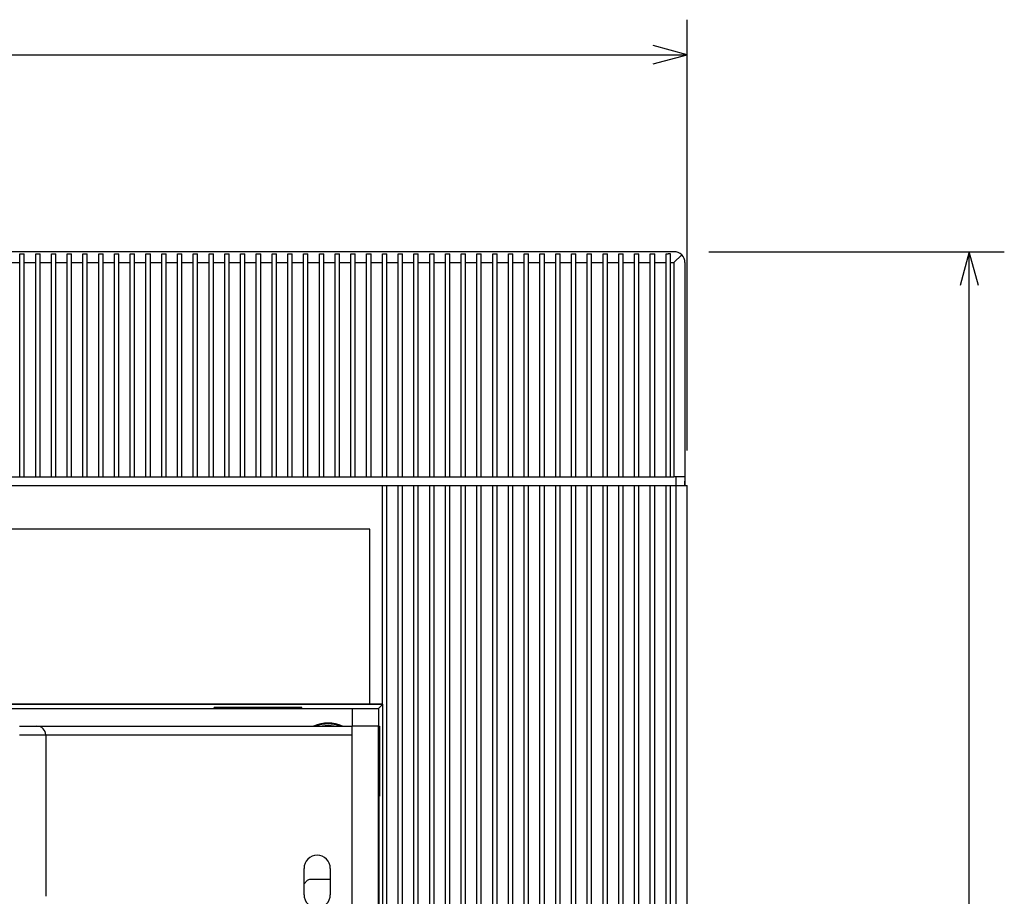
# Model space of a CAD drawing. Extents: x 23 to 406, y 10 to 283.
# Drawn here: x 101 to 158, y 230 to 280 of the extents above; entities that cross this region are included whole.
import ezdxf

# ---------------------------------------------------------------- set-up
doc = ezdxf.new("R2010")
doc.units = 0
doc.header["$MEASUREMENT"] = 0
doc.layers.get('0').update_dxf_attribs({"linetype": 'CONTINUOUS'})

msp = doc.modelspace()

# ---------------------------------------------------------------- linework, layer by layer
at = {"color": 7}
for p, q in [((139.47261, 255.433731), (139.47261, 280.037048)), ((139.47261, 278.037048), (137.540756, 278.554688)), ((34.72261, 278.037048), (139.47261, 278.037048)), ((137.540756, 277.519409), (139.47261, 278.037048)), ((138.722504, 266.783752), (35.472519, 266.783813)), ((101.372513, 266.164124), (101.372513, 266.658783)), ((101.372513, 266.658783), (101.497513, 266.658783)), ((101.497513, 266.658783), (101.622513, 266.658783)), ((101.622513, 266.164124), (101.622513, 266.658783)), ((102.272514, 266.164124), (102.272514, 266.658783)), ((102.272514, 266.658783), (102.397514, 266.658783)), ((102.397514, 266.658783), (102.522514, 266.658783)), ((102.522514, 266.164124), (102.522514, 266.658783)), ((103.172516, 266.164093), (103.172516, 266.658783)), ((103.172516, 266.658783), (103.297516, 266.658783)), ((103.297516, 266.658783), (103.422516, 266.658783)), ((103.422516, 266.164093), (103.422516, 266.658783)), ((104.07251, 266.164093), (104.072502, 266.658783)), ((104.072502, 266.658783), (104.19751, 266.658783)), ((104.19751, 266.658783), (104.32251, 266.658783)), ((104.32251, 266.164093), (104.32251, 266.658783)), ((104.972504, 266.164093), (104.972511, 266.658783)), ((104.972511, 266.658783), (105.097511, 266.658783)), ((105.097511, 266.658783), (105.222511, 266.658783)), ((105.222511, 266.164093), (105.222511, 266.658783)), ((105.872513, 266.164063), (105.872505, 266.658783)), ((105.872505, 266.658783), (105.997505, 266.658783)), ((105.997505, 266.658783), (106.122505, 266.658783)), ((106.122505, 266.164063), (106.122505, 266.658783)), ((106.772507, 266.164063), (106.772507, 266.658783)), ((106.772507, 266.658783), (106.897507, 266.658783)), ((106.897507, 266.658783), (107.022507, 266.658783)), ((107.022507, 266.164063), (107.022507, 266.658783)), ((107.672508, 266.164063), (107.672516, 266.658783)), ((107.672516, 266.658783), (107.797516, 266.658783)), ((107.797516, 266.658783), (107.922516, 266.658783)), ((107.922516, 266.164063), (107.922516, 266.658783)), ((108.57251, 266.164063), (108.57251, 266.658783)), ((108.57251, 266.658783), (108.69751, 266.658783)), ((108.69751, 266.658783), (108.82251, 266.658783)), ((108.82251, 266.164063), (108.82251, 266.658783)), ((109.472504, 266.164032), (109.472511, 266.658783)), ((109.472511, 266.658783), (109.597511, 266.658783)), ((109.597511, 266.658783), (109.722511, 266.658783)), ((109.722511, 266.164032), (109.722511, 266.658783)), ((110.372513, 266.164032), (110.372505, 266.658783)), ((110.372505, 266.658783), (110.497505, 266.658783)), ((110.497505, 266.658783), (110.622505, 266.658783)), ((110.622505, 266.164032), (110.622505, 266.658783)), ((111.272507, 266.164001), (111.272507, 266.658783)), ((111.272507, 266.658783), (111.397507, 266.658783)), ((111.397507, 266.658783), (111.522507, 266.658783)), ((111.522507, 266.164001), (111.522507, 266.658783)), ((112.172508, 266.164001), (112.172516, 266.658783)), ((112.172516, 266.658783), (112.297516, 266.658783)), ((112.297516, 266.658783), (112.422516, 266.658783)), ((112.422516, 266.164001), (112.422516, 266.658783)), ((113.07251, 266.164001), (113.07251, 266.658783)), ((113.07251, 266.658783), (113.19751, 266.658783)), ((113.19751, 266.658783), (113.32251, 266.658783)), ((113.32251, 266.164001), (113.32251, 266.658783)), ((113.972504, 266.164001), (113.972511, 266.658783)), ((113.972511, 266.658783), (114.097511, 266.658783)), ((114.097511, 266.658783), (114.222511, 266.658783)), ((114.222511, 266.164001), (114.222511, 266.658783)), ((114.872513, 266.163971), (114.872505, 266.658783)), ((114.872505, 266.658783), (114.997505, 266.658783)), ((114.997505, 266.658783), (115.122505, 266.658783)), ((115.122505, 266.163971), (115.122505, 266.658783)), ((115.772507, 266.163971), (115.772507, 266.658783)), ((115.772507, 266.658783), (115.897507, 266.658783)), ((115.897507, 266.658783), (116.022507, 266.658783)), ((116.022507, 266.163971), (116.022507, 266.658783)), ((116.672508, 266.163971), (116.672516, 266.658783)), ((116.672516, 266.658783), (116.797516, 266.658783)), ((116.797516, 266.658783), (116.922516, 266.658783)), ((116.922516, 266.16394), (116.922516, 266.658783)), ((117.57251, 266.16394), (117.57251, 266.658783)), ((117.57251, 266.658783), (117.69751, 266.658783)), ((117.69751, 266.658783), (117.82251, 266.658783)), ((117.822502, 266.16394), (117.82251, 266.658783)), ((118.472504, 266.16394), (118.472511, 266.658783)), ((118.472511, 266.658783), (118.597511, 266.658783)), ((118.597511, 266.658783), (118.722511, 266.658783)), ((118.722511, 266.16394), (118.722511, 266.658783)), ((119.372513, 266.16394), (119.37252, 266.658783)), ((119.37252, 266.658783), (119.49752, 266.658783)), ((119.49752, 266.658783), (119.62252, 266.658783)), ((119.62252, 266.16394), (119.62252, 266.658783)), ((120.272522, 266.16394), (120.272522, 266.658783)), ((120.272522, 266.658783), (120.397522, 266.658783)), ((120.397522, 266.658783), (120.522522, 266.658783)), ((120.522522, 266.16391), (120.522522, 266.658783)), ((121.172508, 266.16391), (121.172501, 266.658783)), ((121.172501, 266.658783), (121.297501, 266.658783)), ((121.297501, 266.658783), (121.422501, 266.658783)), ((121.422501, 266.16391), (121.422501, 266.658783)), ((122.072495, 266.16391), (122.072502, 266.658783)), ((122.072502, 266.658783), (122.197502, 266.658783)), ((122.197502, 266.658783), (122.322502, 266.658783)), ((122.322502, 266.16391), (122.322502, 266.658783)), ((122.972504, 266.163879), (122.972511, 266.658783)), ((122.972511, 266.658783), (123.097511, 266.658783)), ((123.097511, 266.658783), (123.222511, 266.658783)), ((123.222511, 266.163879), (123.222511, 266.658783)), ((123.872513, 266.163879), (123.87252, 266.658783)), ((123.87252, 266.658783), (123.99752, 266.658783)), ((123.99752, 266.658783), (124.12252, 266.658783)), ((124.12252, 266.163879), (124.12252, 266.658783)), ((124.772522, 266.163879), (124.772522, 266.658783)), ((124.772522, 266.658783), (124.897522, 266.658783)), ((124.897522, 266.658783), (125.022522, 266.658783)), ((125.022522, 266.163879), (125.022522, 266.658783)), ((125.672508, 266.163879), (125.672501, 266.658783)), ((125.672501, 266.658783), (125.797501, 266.658783)), ((125.797501, 266.658783), (125.922501, 266.658783)), ((125.922501, 266.163879), (125.922501, 266.658783)), ((126.572495, 266.163849), (126.572502, 266.658783)), ((126.572502, 266.658783), (126.697502, 266.658783)), ((126.697502, 266.658783), (126.822502, 266.658783)), ((126.822502, 266.163849), (126.822502, 266.658783)), ((127.472504, 266.163849), (127.472511, 266.658783)), ((127.472511, 266.658783), (127.597511, 266.658783)), ((127.597511, 266.658783), (127.722511, 266.658783)), ((127.722511, 266.163849), (127.722511, 266.658783)), ((128.372513, 266.163818), (128.372528, 266.658783)), ((128.372528, 266.658783), (128.497528, 266.658783)), ((128.497528, 266.658783), (128.622528, 266.658783)), ((128.622528, 266.163818), (128.622528, 266.658783)), ((129.272522, 266.163818), (129.272522, 266.658783)), ((129.272522, 266.658783), (129.397522, 266.658783)), ((129.397522, 266.658783), (129.522522, 266.658783)), ((129.522522, 266.163818), (129.522522, 266.658783)), ((130.172516, 266.163818), (130.172501, 266.658783)), ((130.172501, 266.658783), (130.297501, 266.658783)), ((130.297501, 266.658783), (130.422501, 266.658783)), ((130.422501, 266.163818), (130.422501, 266.658783)), ((131.072495, 266.163818), (131.07251, 266.658783)), ((131.07251, 266.658783), (131.19751, 266.658783)), ((131.19751, 266.658783), (131.32251, 266.658783)), ((131.32251, 266.163818), (131.32251, 266.658783)), ((131.972504, 266.163788), (131.972504, 266.658783)), ((131.972504, 266.658783), (132.097504, 266.658783)), ((132.097504, 266.658783), (132.222504, 266.658783)), ((132.222504, 266.163788), (132.222504, 266.658783)), ((132.872513, 266.163788), (132.872528, 266.658783)), ((132.872528, 266.658783), (132.997528, 266.658783)), ((132.997528, 266.658783), (133.122528, 266.658783)), ((133.122528, 266.163788), (133.122528, 266.658783)), ((133.772522, 266.163757), (133.772522, 266.658783)), ((133.772522, 266.658783), (133.897522, 266.658783)), ((133.897522, 266.658783), (134.022522, 266.658783)), ((134.022522, 266.163757), (134.022522, 266.658783)), ((134.672516, 266.163757), (134.672501, 266.658783)), ((134.672501, 266.658783), (134.797501, 266.658783)), ((134.797501, 266.658783), (134.922501, 266.658783)), ((134.922501, 266.163757), (134.922501, 266.658783)), ((135.572495, 266.163757), (135.57251, 266.658783)), ((135.57251, 266.658783), (135.69751, 266.658783)), ((135.69751, 266.658783), (135.82251, 266.658783)), ((135.82251, 266.163757), (135.82251, 266.658783)), ((136.472504, 266.163757), (136.472504, 266.658783)), ((136.472504, 266.658783), (136.597504, 266.658783)), ((136.597504, 266.658783), (136.722504, 266.658783)), ((136.722504, 266.163757), (136.722504, 266.658783)), ((137.372513, 266.163727), (137.372528, 266.658783)), ((137.372528, 266.658783), (137.497528, 266.658783)), ((137.497528, 266.658783), (137.622528, 266.658783)), ((137.622528, 266.163727), (137.622528, 266.658783)), ((138.272522, 266.163727), (138.272522, 266.658783)), ((138.272522, 266.658783), (138.397522, 266.658783)), ((138.522522, 266.658783), (138.397522, 266.658783)), ((138.522522, 266.158752), (138.522522, 266.658783)), ((138.728943, 266.783752), (138.722504, 266.783813)), ((138.722504, 266.158752), (139.164444, 266.600739)), ((140.722504, 266.783752), (157.587769, 266.783752)), ((155.587769, 266.783752), (155.070129, 264.851929)), ((156.105408, 264.851929), (155.587769, 266.783752)), ((155.587769, 130.58374), (155.587769, 266.783752)), ((100.722511, 266.164124), (101.372513, 266.164124)), ((101.372513, 253.933792), (101.372513, 266.164124)), ((101.622513, 253.933792), (101.622513, 266.164124)), ((101.622513, 266.164124), (102.272514, 266.164124)), ((102.272514, 253.933792), (102.272514, 266.164124)), ((102.522514, 253.933792), (102.522514, 266.164124)), ((102.522514, 266.164124), (103.172516, 266.164093)), ((103.172516, 253.933792), (103.172516, 266.164093)), ((103.422516, 253.933792), (103.422516, 266.164093)), ((103.422516, 266.164093), (104.07251, 266.164093)), ((104.07251, 253.933792), (104.07251, 266.164093)), ((104.32251, 253.933792), (104.32251, 266.164093)), ((104.32251, 266.164093), (104.972504, 266.164093)), ((104.972504, 253.933792), (104.972504, 266.164093)), ((105.222511, 253.933792), (105.222511, 266.164093)), ((105.222511, 266.164093), (105.872513, 266.164063)), ((105.872513, 253.933792), (105.872513, 266.164063)), ((106.122505, 253.933792), (106.122505, 266.164063)), ((106.122505, 266.164063), (106.772507, 266.164063)), ((106.772507, 253.933792), (106.772507, 266.164063)), ((107.022507, 253.933792), (107.022507, 266.164063)), ((107.022507, 266.164063), (107.672508, 266.164063)), ((107.672508, 253.933792), (107.672508, 266.164063)), ((107.922516, 253.933792), (107.922516, 266.164063)), ((107.922516, 266.164063), (108.57251, 266.164063)), ((108.57251, 253.933792), (108.57251, 266.164063)), ((108.82251, 253.933792), (108.82251, 266.164063)), ((108.82251, 266.164063), (109.472504, 266.164032)), ((109.472504, 253.933792), (109.472504, 266.164032)), ((109.722511, 253.933792), (109.722511, 266.164032)), ((109.722511, 266.164032), (110.372513, 266.164032)), ((110.372513, 253.933792), (110.372513, 266.164032)), ((110.622505, 253.933792), (110.622505, 266.164032)), ((110.622505, 266.164032), (111.272507, 266.164001)), ((111.272507, 253.933792), (111.272507, 266.164001)), ((111.522507, 253.933792), (111.522507, 266.164001)), ((111.522507, 266.164001), (112.172508, 266.164001)), ((112.172508, 253.933792), (112.172508, 266.164001)), ((112.422516, 253.933792), (112.422516, 266.164001)), ((112.422516, 266.164001), (113.07251, 266.164001)), ((113.07251, 253.933792), (113.07251, 266.164001)), ((113.32251, 253.933792), (113.32251, 266.164001)), ((113.32251, 266.164001), (113.972504, 266.164001)), ((113.972504, 253.933792), (113.972504, 266.164001)), ((114.222511, 253.933792), (114.222511, 266.164001)), ((114.222511, 266.164001), (114.872513, 266.163971)), ((114.872513, 253.933792), (114.872513, 266.163971)), ((115.122505, 253.933792), (115.122505, 266.163971)), ((115.122505, 266.163971), (115.772507, 266.163971)), ((115.772507, 253.933792), (115.772507, 266.163971)), ((116.022507, 253.933792), (116.022507, 266.163971)), ((116.022507, 266.163971), (116.672508, 266.163971)), ((116.672508, 253.933792), (116.672508, 266.163971)), ((116.922516, 253.933792), (116.922516, 266.16394)), ((116.922516, 266.16394), (117.57251, 266.16394)), ((117.57251, 253.933792), (117.57251, 266.16394)), ((117.822502, 253.933792), (117.822502, 266.16394)), ((117.822502, 266.16394), (118.472504, 266.16394)), ((118.472504, 253.933792), (118.472504, 266.16394)), ((118.722511, 253.933792), (118.722511, 266.16394)), ((118.722511, 266.16394), (119.372513, 266.16394)), ((119.372513, 253.933792), (119.372513, 266.16394)), ((119.62252, 253.933792), (119.62252, 266.16394)), ((119.62252, 266.16394), (120.272522, 266.16394)), ((120.272522, 253.933792), (120.272522, 266.16394)), ((120.522522, 253.933792), (120.522522, 266.16391)), ((120.522522, 266.16391), (121.172508, 266.16391)), ((121.172508, 253.933792), (121.172508, 266.16391)), ((121.422501, 253.933792), (121.422501, 266.16391)), ((121.422501, 266.16391), (122.072495, 266.16391)), ((122.072495, 253.933792), (122.072495, 266.16391)), ((122.322502, 253.933792), (122.322502, 266.16391)), ((122.322502, 266.16391), (122.972504, 266.163879)), ((122.972504, 253.933792), (122.972504, 266.163879)), ((123.222511, 253.933792), (123.222511, 266.163879)), ((123.222511, 266.163879), (123.872513, 266.163879)), ((123.872513, 253.933792), (123.872513, 266.163879)), ((124.12252, 253.933792), (124.12252, 266.163879)), ((124.12252, 266.163879), (124.772522, 266.163879)), ((124.772522, 253.933792), (124.772522, 266.163879)), ((125.022522, 253.933792), (125.022522, 266.163879)), ((125.022522, 266.163879), (125.672508, 266.163879)), ((125.672508, 253.933792), (125.672508, 266.163879)), ((125.922501, 253.933792), (125.922501, 266.163879)), ((125.922501, 266.163879), (126.572495, 266.163849)), ((126.572495, 253.933792), (126.572495, 266.163849)), ((126.822502, 253.933792), (126.822502, 266.163849)), ((126.822502, 266.163849), (127.472504, 266.163849)), ((127.472504, 253.933792), (127.472504, 266.163849)), ((127.722511, 253.933792), (127.722511, 266.163849)), ((127.722511, 266.163849), (128.372513, 266.163818)), ((128.372513, 253.933792), (128.372513, 266.163818)), ((128.622528, 253.933792), (128.622528, 266.163818)), ((128.622528, 266.163818), (129.272522, 266.163818)), ((129.272522, 253.933792), (129.272522, 266.163818)), ((129.522522, 253.933792), (129.522522, 266.163818)), ((129.522522, 266.163818), (130.172516, 266.163818)), ((130.172516, 253.933792), (130.172516, 266.163818)), ((130.422501, 253.933792), (130.422501, 266.163818)), ((130.422501, 266.163818), (131.072495, 266.163818)), ((131.072495, 253.933792), (131.072495, 266.163818)), ((131.32251, 253.933792), (131.32251, 266.163818)), ((131.32251, 266.163818), (131.972504, 266.163788)), ((131.972504, 253.933792), (131.972504, 266.163788)), ((132.222504, 253.933792), (132.222504, 266.163788)), ((132.222504, 266.163788), (132.872513, 266.163788)), ((132.872513, 253.933792), (132.872513, 266.163788)), ((133.122528, 253.933792), (133.122528, 266.163788)), ((133.122528, 266.163788), (133.772522, 266.163757)), ((133.772522, 253.933792), (133.772522, 266.163757)), ((134.022522, 253.933792), (134.022522, 266.163757)), ((134.022522, 266.163757), (134.672516, 266.163757)), ((134.672516, 253.933792), (134.672516, 266.163757)), ((134.922501, 253.933792), (134.922501, 266.163757)), ((134.922501, 266.163757), (135.572495, 266.163757)), ((135.572495, 253.933792), (135.572495, 266.163757)), ((135.82251, 253.933792), (135.82251, 266.163757)), ((135.82251, 266.163757), (136.472504, 266.163757)), ((136.472504, 253.933792), (136.472504, 266.163757)), ((136.722504, 253.933792), (136.722504, 266.163757)), ((136.722504, 266.163757), (137.372513, 266.163727)), ((137.372513, 253.933792), (137.372513, 266.163727)), ((137.622528, 253.933792), (137.622528, 266.163727)), ((137.622528, 266.163727), (138.272522, 266.163727)), ((138.272522, 253.933792), (138.272522, 266.163727)), ((138.522522, 253.933792), (138.522522, 266.158813)), ((138.522522, 266.158752), (138.722504, 266.158752)), ((138.722504, 266.158752), (138.722504, 253.933792)), ((139.347504, 266.158813), (139.347504, 253.933838)), ((139.347595, 264.183746), (139.347595, 253.683746)), ((139.347595, 264.183746), (139.347595, 253.433731)), ((100.722511, 253.933792), (101.372513, 253.933792)), ((101.372513, 253.933792), (101.497513, 253.933792)), ((101.497513, 253.933792), (101.622513, 253.933792)), ((101.622513, 253.933792), (102.272514, 253.933792)), ((102.272514, 253.933792), (102.397514, 253.933792)), ((102.397514, 253.933792), (102.522514, 253.933792)), ((102.522514, 253.933792), (103.172516, 253.933792)), ((103.172516, 253.933792), (103.297516, 253.933792)), ((103.297516, 253.933792), (103.422516, 253.933792)), ((103.422516, 253.933792), (104.07251, 253.933792)), ((104.072502, 253.933792), (104.19751, 253.933792)), ((104.19751, 253.933792), (104.32251, 253.933792)), ((104.32251, 253.933792), (104.972504, 253.933792)), ((104.972511, 253.933792), (105.097511, 253.933792)), ((105.097511, 253.933792), (105.222511, 253.933792)), ((105.222511, 253.933792), (105.872513, 253.933792)), ((105.872505, 253.933792), (105.997505, 253.933792)), ((105.997505, 253.933792), (106.122505, 253.933792)), ((106.122505, 253.933792), (106.772507, 253.933792)), ((106.772507, 253.933792), (106.897507, 253.933792)), ((106.897507, 253.933792), (107.022507, 253.933792)), ((107.022507, 253.933792), (107.672508, 253.933792)), ((107.672516, 253.933792), (107.797516, 253.933792)), ((107.797516, 253.933792), (107.922516, 253.933792)), ((107.922516, 253.933792), (108.57251, 253.933792)), ((108.57251, 253.933792), (108.69751, 253.933792)), ((108.69751, 253.933792), (108.82251, 253.933792)), ((108.82251, 253.933792), (109.472504, 253.933792)), ((109.472511, 253.933792), (109.597511, 253.933792)), ((109.597511, 253.933792), (109.722511, 253.933792)), ((109.722511, 253.933792), (110.372513, 253.933792)), ((110.372505, 253.933792), (110.497505, 253.933792)), ((110.497505, 253.933792), (110.622505, 253.933792)), ((110.622505, 253.933792), (111.272507, 253.933792)), ((111.272507, 253.933792), (111.397507, 253.933792)), ((111.397507, 253.933792), (111.522507, 253.933792)), ((111.522507, 253.933792), (112.172508, 253.933792)), ((112.172516, 253.933792), (112.297516, 253.933792)), ((112.297516, 253.933792), (112.422516, 253.933792)), ((112.422516, 253.933792), (113.07251, 253.933792)), ((113.07251, 253.933792), (113.19751, 253.933792)), ((113.19751, 253.933792), (113.32251, 253.933792)), ((113.32251, 253.933792), (113.972504, 253.933792)), ((113.972511, 253.933792), (114.097511, 253.933792)), ((114.097511, 253.933792), (114.222511, 253.933792)), ((114.222511, 253.933792), (114.872513, 253.933792)), ((114.872505, 253.933792), (114.997505, 253.933792)), ((114.997505, 253.933792), (115.122505, 253.933792)), ((115.122505, 253.933792), (115.772507, 253.933792)), ((115.772507, 253.933792), (115.897507, 253.933792)), ((115.897507, 253.933792), (116.022507, 253.933792)), ((116.022507, 253.933792), (116.672508, 253.933792)), ((116.672516, 253.933792), (116.797516, 253.933792)), ((116.797516, 253.933792), (116.922516, 253.933792)), ((116.922516, 253.933792), (117.57251, 253.933792)), ((117.57251, 253.933792), (117.69751, 253.933792)), ((117.69751, 253.933792), (117.82251, 253.933792)), ((117.822502, 253.933792), (118.472504, 253.933792)), ((118.472511, 253.933792), (118.597511, 253.933792)), ((118.597511, 253.933792), (118.722511, 253.933792)), ((118.722511, 253.933792), (119.372513, 253.933792)), ((119.37252, 253.933792), (119.49752, 253.933792)), ((119.49752, 253.933792), (119.62252, 253.933792)), ((119.62252, 253.933792), (120.272522, 253.933792)), ((120.272522, 253.933792), (120.397522, 253.933792)), ((120.397522, 253.933792), (120.522522, 253.933792)), ((120.522522, 253.933792), (121.172508, 253.933792)), ((121.172501, 253.933792), (121.297501, 253.933792)), ((121.297501, 253.933792), (121.422501, 253.933792)), ((121.422501, 253.933792), (122.072495, 253.933792)), ((122.072502, 253.933792), (122.197502, 253.933792)), ((122.197502, 253.933792), (122.322502, 253.933792)), ((122.322502, 253.933792), (122.972504, 253.933792)), ((122.972511, 253.933792), (123.097511, 253.933792)), ((123.097511, 253.933792), (123.222511, 253.933792)), ((123.222511, 253.933792), (123.872513, 253.933792)), ((123.87252, 253.933792), (123.99752, 253.933792)), ((123.99752, 253.933792), (124.12252, 253.933792)), ((124.12252, 253.933792), (124.772522, 253.933792)), ((124.772522, 253.933792), (124.897522, 253.933792)), ((124.897522, 253.933792), (125.022522, 253.933792)), ((125.022522, 253.933792), (125.672508, 253.933792)), ((125.672501, 253.933792), (125.797501, 253.933792)), ((125.797501, 253.933792), (125.922501, 253.933792)), ((125.922501, 253.933792), (126.572495, 253.933792)), ((126.572502, 253.933792), (126.697502, 253.933792)), ((126.697502, 253.933792), (126.822502, 253.933792)), ((126.822502, 253.933792), (127.472504, 253.933792)), ((127.472511, 253.933792), (127.597511, 253.933792)), ((127.597511, 253.933792), (127.722511, 253.933792)), ((127.722511, 253.933792), (128.372513, 253.933792)), ((128.372528, 253.933792), (128.497528, 253.933792)), ((128.497528, 253.933792), (128.622528, 253.933792)), ((128.622528, 253.933792), (129.272522, 253.933792)), ((129.272522, 253.933792), (129.397522, 253.933792)), ((129.397522, 253.933792), (129.522522, 253.933792)), ((129.522522, 253.933792), (130.172516, 253.933792)), ((130.172501, 253.933792), (130.297501, 253.933792)), ((130.297501, 253.933792), (130.422501, 253.933792)), ((130.422501, 253.933792), (131.072495, 253.933792)), ((131.07251, 253.933792), (131.19751, 253.933792)), ((131.19751, 253.933792), (131.32251, 253.933792)), ((131.32251, 253.933792), (131.972504, 253.933792)), ((131.972504, 253.933792), (132.097504, 253.933792)), ((132.097504, 253.933792), (132.222504, 253.933792)), ((132.222504, 253.933792), (132.872513, 253.933792)), ((132.872528, 253.933792), (132.997528, 253.933792)), ((132.997528, 253.933792), (133.122528, 253.933792)), ((133.122528, 253.933792), (133.772522, 253.933792)), ((133.772522, 253.933792), (133.897522, 253.933792)), ((133.897522, 253.933792), (134.022522, 253.933792)), ((134.022522, 253.933792), (134.672516, 253.933792)), ((134.672501, 253.933792), (134.797501, 253.933792)), ((134.797501, 253.933792), (134.922501, 253.933792)), ((134.922501, 253.933792), (135.572495, 253.933792)), ((135.57251, 253.933792), (135.69751, 253.933792)), ((135.69751, 253.933792), (135.82251, 253.933792)), ((135.82251, 253.933792), (136.472504, 253.933792)), ((136.472504, 253.933792), (136.597504, 253.933792)), ((136.597504, 253.933792), (136.722504, 253.933792)), ((136.722504, 253.933792), (137.372513, 253.933792)), ((137.372528, 253.933792), (137.497528, 253.933792)), ((137.497528, 253.933792), (137.622528, 253.933792)), ((137.622528, 253.933792), (138.272522, 253.933792)), ((138.272522, 253.933792), (138.397522, 253.933792)), ((138.397522, 253.933792), (138.522522, 253.933792)), ((138.522522, 253.933792), (138.722504, 253.933792)), ((139.334869, 253.933792), (138.722504, 253.933792)), ((138.847504, 253.433838), (138.847504, 253.933838)), ((139.334869, 253.933838), (139.347504, 253.933838)), ((139.347595, 253.433731), (139.347595, 253.683746)), ((49.397812, 253.433792), (138.847504, 253.433792)), ((52.122612, 253.433792), (122.072609, 253.433746)), ((122.072601, 240.933716), (122.072609, 253.433746)), ((122.072609, 253.433746), (122.322609, 253.433746)), ((122.322594, 229.308746), (122.322609, 253.433746)), ((122.322609, 253.433746), (122.97261, 253.433746)), ((122.972595, 229.308746), (122.97261, 253.433746)), ((122.97261, 253.433746), (123.22261, 253.433746)), ((123.222595, 229.308746), (123.22261, 253.433746)), ((123.22261, 253.433746), (123.872612, 253.433746)), ((123.872589, 229.308746), (123.872612, 253.433746)), ((123.872612, 253.433746), (124.122612, 253.433746)), ((124.122589, 229.308746), (124.122612, 253.433746)), ((124.122612, 253.433746), (124.772614, 253.433746)), ((124.772598, 229.308746), (124.772614, 253.433746)), ((124.772614, 253.433746), (125.022614, 253.433746)), ((125.022598, 229.308746), (125.022614, 253.433746)), ((125.022614, 253.433746), (125.672607, 253.433746)), ((125.672592, 229.308746), (125.672607, 253.433746)), ((125.672607, 253.433746), (125.922607, 253.433746)), ((125.922592, 229.308746), (125.922607, 253.433746)), ((125.922607, 253.433746), (126.572609, 253.433746)), ((126.572594, 229.308746), (126.572609, 253.433746)), ((126.572609, 253.433746), (126.822609, 253.433746)), ((126.822594, 229.308746), (126.822609, 253.433746)), ((126.822609, 253.433746), (127.47261, 253.433746)), ((127.472595, 229.308746), (127.47261, 253.433746)), ((127.47261, 253.433746), (127.72261, 253.433746)), ((127.722595, 229.308746), (127.72261, 253.433746)), ((127.72261, 253.433746), (128.37262, 253.433746)), ((128.372589, 229.308746), (128.37262, 253.433746)), ((128.37262, 253.433746), (128.62262, 253.433746)), ((128.622589, 229.308746), (128.62262, 253.433746)), ((128.62262, 253.433746), (129.272614, 253.433746)), ((129.272598, 229.308746), (129.272614, 253.433746)), ((129.272614, 253.433746), (129.522614, 253.433746)), ((129.522598, 229.308746), (129.522614, 253.433746)), ((129.522614, 253.433746), (130.172607, 253.433746)), ((130.172592, 229.308746), (130.172607, 253.433746)), ((130.172607, 253.433746), (130.422607, 253.433746)), ((130.422592, 229.308746), (130.422607, 253.433746)), ((130.422607, 253.433746), (131.072601, 253.433746)), ((131.072601, 253.433746), (131.322601, 253.433746)), ((131.072601, 229.308746), (131.072601, 253.433746)), ((131.322601, 253.433746), (131.97261, 253.433746)), ((131.322601, 229.308746), (131.322601, 253.433746)), ((131.972595, 229.308746), (131.97261, 253.433746)), ((131.97261, 253.433746), (132.22261, 253.433746)), ((132.222595, 229.308746), (132.22261, 253.433746)), ((132.22261, 253.433746), (132.87262, 253.433746)), ((132.872589, 229.308746), (132.87262, 253.433746)), ((132.87262, 253.433746), (133.12262, 253.433746)), ((133.122589, 229.308746), (133.12262, 253.433746)), ((133.12262, 253.433746), (133.772614, 253.433746)), ((133.772598, 229.308746), (133.772614, 253.433746)), ((133.772614, 253.433746), (134.022614, 253.433746)), ((134.022598, 229.308746), (134.022614, 253.433746)), ((134.022614, 253.433746), (134.672607, 253.433746)), ((134.672592, 229.308746), (134.672607, 253.433746)), ((134.672607, 253.433746), (134.922607, 253.433746)), ((134.922592, 229.308746), (134.922607, 253.433746)), ((134.922607, 253.433746), (135.572601, 253.433746)), ((135.572601, 253.433746), (135.822601, 253.433746)), ((135.572601, 229.308746), (135.572601, 253.433746)), ((135.822601, 253.433746), (136.47261, 253.433746)), ((135.822601, 229.308746), (135.822601, 253.433746)), ((136.472595, 229.308746), (136.47261, 253.433746)), ((136.47261, 253.433746), (136.72261, 253.433746)), ((136.722595, 229.308746), (136.72261, 253.433746)), ((136.72261, 253.433746), (137.37262, 253.433746)), ((137.372589, 229.308746), (137.37262, 253.433746)), ((137.37262, 253.433746), (137.62262, 253.433746)), ((137.622589, 229.308746), (137.62262, 253.433746)), ((137.62262, 253.433746), (138.272614, 253.433746)), ((138.272583, 229.308731), (138.272614, 253.433746)), ((138.272614, 253.433746), (138.522614, 253.433746)), ((138.522583, 229.308731), (138.522614, 253.433746)), ((138.522614, 253.433746), (138.84761, 253.433746)), ((138.847595, 229.308731), (138.84761, 253.433746)), ((138.84761, 253.433746), (139.47261, 253.433731)), ((139.472595, 229.183731), (139.47261, 253.433731)), ((121.34761, 250.933746), (52.84761, 250.933792)), ((121.347603, 240.933716), (121.34761, 250.933746)), ((122.097588, 240.933716), (52.097588, 240.933716)), ((52.097603, 240.933716), (122.097603, 240.933716)), ((53.825577, 240.683838), (120.369598, 240.683838)), ((112.472588, 240.746307), (112.472588, 240.764679)), ((112.472588, 240.764679), (117.472588, 240.764679)), ((117.472588, 240.746307), (112.472588, 240.746307)), ((117.472588, 240.746307), (117.472588, 240.764679)), ((120.369598, 239.683716), (120.369598, 240.683838)), ((122.097588, 240.933716), (121.869438, 240.705566)), ((121.869438, 239.683716), (121.869438, 240.705566)), ((122.097588, 229.058716), (122.097588, 240.933716)), ((122.097603, 229.308716), (122.097603, 240.933716)), ((101.347633, 239.683807), (102.347633, 239.683823)), ((102.347488, 239.683716), (118.143814, 239.683716)), ((102.347488, 239.683716), (120.347588, 239.683716)), ((119.801369, 239.683716), (120.369598, 239.683716)), ((120.347588, 239.183716), (120.347588, 239.683716)), ((121.869438, 239.683716), (120.369598, 239.683716)), ((121.847588, 172.183716), (121.847588, 239.683716)), ((121.869438, 239.683716), (121.88446, 239.683716)), ((121.88446, 239.683716), (121.899155, 239.683716)), ((121.899155, 239.683716), (121.899155, 235.683716)), ((101.347641, 239.183807), (102.847641, 239.183838)), ((102.847488, 239.183716), (120.347588, 239.183716)), ((102.847641, 239.183838), (102.847755, 229.965881)), ((120.347588, 189.683716), (120.347588, 239.183716)), ((121.847588, 235.683716), (121.88446, 235.683716)), ((121.899155, 235.683716), (121.88446, 235.683716)), ((121.88446, 176.183716), (121.88446, 235.683716)), ((117.597588, 230.058716), (117.597588, 231.558716)), ((117.597588, 230.058716), (117.597588, 231.558716)), ((119.097588, 231.558716), (119.097588, 230.058716)), ((117.59758, 230.683685), (117.774384, 230.860489)), ((119.09758, 230.933716), (117.951157, 230.933716))]:
    msp.add_line(p, q, dxfattribs=at)
msp.add_lwpolyline([(120.369598, 240.683838), (120.436264, 240.683868), (120.502808, 240.683929), (120.569077, 240.684036), (120.634956, 240.684189), (120.700317, 240.684387), (120.765015, 240.684616), (120.828934, 240.684906), (120.891945, 240.685211), (120.953918, 240.685577), (121.014748, 240.685974), (121.074295, 240.686432), (121.132446, 240.686905), (121.189102, 240.687424), (121.244125, 240.687973), (121.297424, 240.688568), (121.348892, 240.689178), (121.398422, 240.68985), (121.445923, 240.690536), (121.491287, 240.691254), (121.534439, 240.692001), (121.575287, 240.69278), (121.613754, 240.693573), (121.649765, 240.694397), (121.683243, 240.695251), (121.714127, 240.696106), (121.742355, 240.697006), (121.767868, 240.697906), (121.790619, 240.698822), (121.810562, 240.699768), (121.827652, 240.700714), (121.841873, 240.70166), (121.853172, 240.702637), (121.861549, 240.703613), (121.866974, 240.70459), (121.868309, 240.704895), (121.869438, 240.705566)], dxfattribs=at)
for centre, radius, start, end in [((138.722504, 266.158813), 0.625, 0.000011, 89.409123), ((102.347641, 239.183823), 0.5, 0.000727, 90.000727), ((118.972588, 237.808716), 2.05, 66.153825, 113.846174), ((118.972588, 237.808716), 2, 69.635643, 110.364362), ((118.972588, 237.808716), 1.90671, 79.535743, 100.464255), ((118.347588, 231.558716), 0.75, 0.00001, 180.000005), ((117.951157, 230.683716), 0.25, 90.000003, 135), ((118.347588, 230.058716), 0.75, 180.000005, 0), ((118.347588, 230.058716), 0.75, 180.000005, 0)]:
    msp.add_arc(centre, radius, start, end, dxfattribs=at)

doc.saveas('drawing.dxf')
